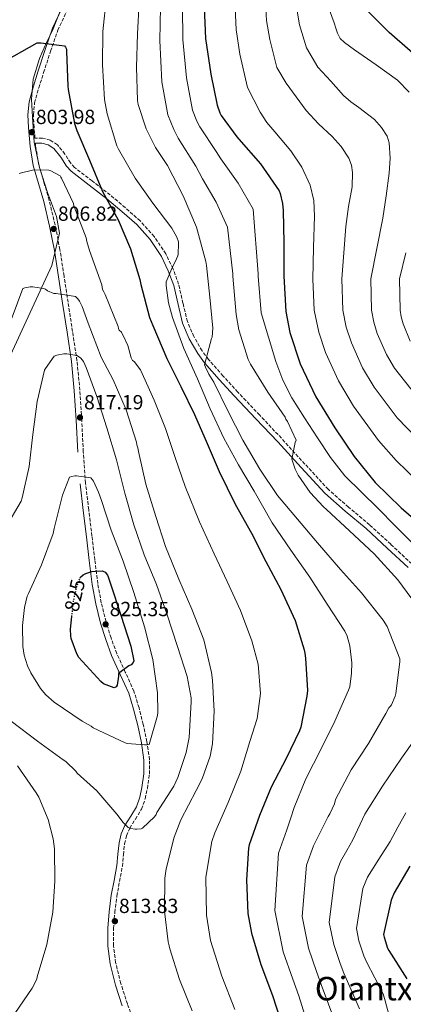
# Model space of a CAD drawing. Units: metres. Extents: x 624087 to 627528, y 4752687 to 4755062.
# Drawn here: x 624390 to 624579, y 4753999 to 4754481 of the extents above; entities that cross this region are included whole.
import ezdxf
from ezdxf.enums import TextEntityAlignment as Align

# ---------------------------------------------------------------- set-up
doc = ezdxf.new("R2010")
doc.units = ezdxf.units.M
doc.header["$MEASUREMENT"] = 0
doc.linetypes.add('DGN Style 3', pattern=[2.435891, 1.739922, -0.695969])
doc.linetypes.add('DGN Style 5', pattern=[1.217945, 0.521977, -0.695969])
for name, color, linetype, lineweight in [('Camino', 7, 'DGN Style 3', 0), ('Cota de curva de nivel directora', 7, 'Continuous', 0), ('Cota de punto acotado terreno', 7, 'Continuous', 0), ('Curva de nivel directora', 30, 'Continuous', 30), ('Curva de nivel directora no vista', 30, 'DGN Style 5', 30), ('Curva de nivel intermedia', 30, 'Continuous', 0), ('Límite de municipio', 7, 'Continuous', 0), ('Margen derecho', 7, 'Continuous', 0), ('Punto acotado terreno (símbolo)', 7, 'Continuous', 0), ('Texto de Área (paraje) menor', 7, 'Continuous', 0)]:
    doc.layers.add(name, color=color, linetype=linetype, lineweight=lineweight)
doc.styles.add('Style-Arial', font='arial.ttf')

# ---------------------------------------------------------------- blocks, each defined once
blk = doc.blocks.new('5PATER')
at = {"layer": 'Punto acotado terreno (símbolo)', "linetype": 'Continuous', "lineweight": 0}
h = blk.add_hatch(color=51, dxfattribs=at)
edge = h.paths.add_edge_path()
edge.add_ellipse((0, 0), major_axis=(-0.11, -0.111), ratio=0.999422, start_angle=0, end_angle=360)

msp = doc.modelspace()

# ---------------------------------------------------------------- linework, layer by layer
at = {"layer": 'Camino', "color": 7, "linetype": 'DGN Style 3', "lineweight": 0}
for points in [[(624582.68, 4754214.7, 780.22), (624572.37, 4754224.26, 781.4), (624562.01, 4754233.83, 782.58), (624551.7, 4754242.43, 783.62), (624541.75, 4754251.15, 784.57), (624530.23, 4754263.59, 785.79), (624518.74, 4754276.27, 786.94), (624508.07, 4754287.56, 787.78), (624497.42, 4754298.81, 788.6), (624490.11, 4754306.77, 789.26), (624483, 4754314.88, 789.94), (624479.78, 4754319.12, 790.31), (624475.78, 4754326.1, 790.89), (624472.63, 4754333.48, 791.48), (624470.43, 4754342.46, 792.24), (624468.3, 4754351.83, 793.14), (624465.54, 4754359.37, 794.22), (624462, 4754366.63, 795.32), (624456.31, 4754375.21, 796.19), (624449.49, 4754382.78, 797.05), (624442.15, 4754389.33, 798.22), (624434.7, 4754395.56, 799.29), (624425.86, 4754402.4, 800.19), (624417.23, 4754409.03, 801.08), (624415.25, 4754411.21, 801.37), (624412.55, 4754415.61, 801.8), (624408.83, 4754420.14, 802.23), (624405.3, 4754422.43, 802.72), (624401.45, 4754423.38, 803.13), (624398.89, 4754423.41, 803.18), (624397.82, 4754423.4, 803.19), (624397.38, 4754428.74, 803.37), (624397.08, 4754434.82, 803.12), (624397.67, 4754440.67, 802.86), (624399.69, 4754448.02, 802.37), (624402.06, 4754455.5, 801.9), (624405.47, 4754466, 801.22), (624409.03, 4754476.3, 800.62), (624413.5, 4754485.83, 800.2)], [(624446.49, 4753990.2, 815.77), (624443.17, 4753998.94, 814.89), (624439.94, 4754008.95, 814.45), (624437.4, 4754019.15, 814.38), (624436.32, 4754027.48, 814.32), (624436.35, 4754035.88, 814.38), (624436.98, 4754043.81, 814.55), (624437.99, 4754051.76, 814.76), (624439.31, 4754058.99, 814.98), (624440.68, 4754066.39, 815.21), (624441.24, 4754072.07, 815.33), (624441.76, 4754077.43, 815.46), (624442.79, 4754081.38, 815.78), (624444.32, 4754085.16, 816.17), (624447.1, 4754089.56, 816.42), (624450.12, 4754094.46, 816.68), (624451.86, 4754099.53, 817.17), (624452.95, 4754104.56, 817.7), (624453.96, 4754111.57, 818.03), (624454.02, 4754118.67, 818.47), (624452.74, 4754127.45, 819.65), (624450.88, 4754136, 820.84), (624448.86, 4754144.11, 821.86), (624446.36, 4754152.22, 822.89), (624442.15, 4754161.62, 824.2), (624437.94, 4754170.73, 825.45), (624435.12, 4754178.42, 825.71), (624432.67, 4754186.3, 825.45), (624430.32, 4754195.59, 825.31), (624428.65, 4754204.97, 825.13), (624427.2, 4754216.58, 824.82), (624425.78, 4754228.26, 824.17), (624424.18, 4754241.24, 822.9), (624422.64, 4754254.23, 821.42), (624421.54, 4754269.65, 819.52), (624420.74, 4754285.29, 817.64), (624419.86, 4754299.8, 816.57), (624418.42, 4754314.28, 815.34), (624416.25, 4754328.63, 813.33), (624414.06, 4754342.9, 811.3), (624412.08, 4754355.8, 809.48), (624410.08, 4754368.75, 807.72), (624407.68, 4754380.88, 806.82), (624404.78, 4754392.98, 806.44), (624402.17, 4754401.91, 806.17), (624399.63, 4754410.61, 805.86), (624398.13, 4754419.58, 804.63), (624398.02, 4754420.89, 803.18)]]:
    msp.add_polyline3d(points, dxfattribs=at)
at = {"layer": 'Curva de nivel directora', "color": 30, "linetype": 'Continuous', "lineweight": 30, "flags": 128}
for points, elevation in [([(624480.83, 4754487.64), (624481.44, 4754472.19)], 775), ([(624605.42, 4754410.96), (624605.38, 4754422.13), (624604.73, 4754427.07), (624604.52, 4754427.85), (624599.71, 4754442.42), (624596.53, 4754449.08), (624595.97, 4754449.93), (624586.44, 4754461.99), (624584.11, 4754464.25), (624583.14, 4754465.08), (624571.58, 4754475.24), (624560.51, 4754486.25)], 750), ([(624376.24, 4754457.36), (624398.93, 4754470.13), (624400.75, 4754470.13), (624412.27, 4754468.59), (624412.85, 4754468.02), (624413.23, 4754467.02), (624413.33, 4754466.1), (624413.91, 4754448.85), (624414.16, 4754447.31), (624417.2, 4754430.61), (624418.35, 4754427.18), (624424.5, 4754412.59), (624430.93, 4754397.26), (624438.58, 4754383.38), (624444.66, 4754369.2)], 800), ([(624481.44, 4754472.19), (624484.16, 4754454.78), (624487.17, 4754439.52), (624488.51, 4754435.8), (624489.19, 4754434.52), (624496.77, 4754424), (624497.89, 4754422.97), (624508.42, 4754410.78), (624517.66, 4754397.56), (624518.18, 4754396.22), (624519.3, 4754391.39), (624519.65, 4754387.93), (624519.9, 4754372.12), (624519.84, 4754356.8), (624519.84, 4754355.74), (624520.86, 4754338.43), (624522.88, 4754328.09), (624527.93, 4754312.7), (624535.68, 4754296.64), (624544.86, 4754281.44), (624554.33, 4754267.32), (624564.76, 4754254.62), (624577.4, 4754242.11), (624590.65, 4754230.65)], 775), ([(624444.66, 4754369.2), (624449.3, 4754354.06), (624449.71, 4754351.66), (624454, 4754335.54), (624455.6, 4754331.57), (624462.57, 4754315.41), (624469.45, 4754301.58), (624476.05, 4754287.86), (624482.22, 4754273.74), (624488.2, 4754259.89), (624496.11, 4754243.95), (624504.04, 4754229.68), (624511.15, 4754215.82), (624518.38, 4754202.13), (624525.48, 4754186.83), (624529.9, 4754172.53), (624530.15, 4754170.9), (624530.51, 4754168.5), (624531.5, 4754152.56), (624531.27, 4754149.78), (624528.17, 4754134.58), (624527.53, 4754132.82), (624521.07, 4754119.18), (624513.77, 4754105.23), (624507.91, 4754091.28), (624502.89, 4754076.94), (624502.57, 4754075.22), (624501.67, 4754059.82), (624502.31, 4754043.28), (624504.01, 4754033.58), (624508.65, 4754018.26), (624514.31, 4754003.02), (624519.97, 4753985.94)], 800), ([(624419.95, 4754207.58), (624420.19, 4754208.19), (624421.53, 4754209.28), (624422.85, 4754209.92), (624425.76, 4754210.88), (624427.33, 4754211.14), (624430.78, 4754211.23), (624432.29, 4754210.63), (624433.37, 4754209.15), (624433.76, 4754208.35), (624434.91, 4754204.93), (624439.96, 4754189.47), (624444.89, 4754174.31), (624446.27, 4754167.17), (624445.98, 4754166.27), (624444.96, 4754165.19), (624443.87, 4754164.61), (624438.78, 4754160.93), (624438.78, 4754159.55), (624438.17, 4754155.2), (624437.63, 4754154.34), (624436.64, 4754153.92)], 825), ([(624436.64, 4754153.92), (624431.42, 4754155.81), (624430.14, 4754156.99), (624419.26, 4754168.74), (624418.33, 4754170.5), (624415.58, 4754178.08), (624415.36, 4754179.39), (624415.26, 4754182.72), (624415.9, 4754188.8)], 825), ([(624581.72, 4754066.49), (624574.07, 4754053.4), (624572.54, 4754049.72), (624568.85, 4754032.99), (624569.05, 4754031.68), (624570.81, 4754026.33), (624571.45, 4754025.05), (624580.21, 4754011.2)], 775)]:
    msp.add_lwpolyline(points, dxfattribs=dict(at, elevation=elevation))
at = {"layer": 'Curva de nivel directora no vista', "color": 30, "linetype": 'DGN Style 5', "lineweight": 30, "elevation": 825, "flags": 128}
msp.add_lwpolyline([(624415.9, 4754188.8), (624416.7, 4754196.42), (624418.33, 4754203.46), (624419.95, 4754207.58)], dxfattribs=at)
at = {"layer": 'Curva de nivel intermedia', "color": 30, "linetype": 'Continuous', "lineweight": 0, "flags": 128}
for points, elevation in [([(624432.9, 4754492.8), (624431.04, 4754475.62), (624430.98, 4754459.33), (624432, 4754442.37), (624433.32, 4754435.36), (624438.05, 4754419.55), (624438.79, 4754417.92), (624446.95, 4754403.74), (624455.71, 4754391.55), (624464.99, 4754379.26), (624467.49, 4754374.85), (624468.16, 4754372.64), (624468.26, 4754371.78), (624468.1, 4754366.59), (624467.87, 4754365.76), (624466.59, 4754362.69), (624465.41, 4754360.67), (624462.15, 4754352.99), (624462.14, 4754351.23), (624463.33, 4754342.62), (624465.28, 4754335.39), (624470.78, 4754320.22), (624477.54, 4754305.34), (624483.74, 4754290.62), (624490.4, 4754276.35), (624497.69, 4754263.23), (624505.37, 4754250.34), (624514.24, 4754234.85), (624523.36, 4754221.38), (624532.64, 4754208.13), (624541.12, 4754194.91), (624549.79, 4754181.7), (624550.91, 4754179.2), (624552.22, 4754174.5), (624553.24, 4754166.14), (624553.18, 4754161.09), (624552.22, 4754154.37), (624551.68, 4754152.74)], 795), ([(624448.87, 4754489.95), (624448.07, 4754474.56), (624447.59, 4754458.14), (624448.16, 4754441.86), (624448.52, 4754439.94), (624452.32, 4754428.03), (624456.96, 4754418.78), (624462.85, 4754409.98), (624470.47, 4754395.17), (624476.99, 4754379.78), (624481.63, 4754362.85), (624481.89, 4754360.9), (624483.62, 4754345.5), (624485.02, 4754330.18), (624484.8, 4754325.82), (624484.48, 4754325.09), (624481.06, 4754312.32), (624481.44, 4754311.04), (624483.04, 4754307.62), (624485.5, 4754303.81), (624492.54, 4754289.41), (624499.78, 4754275.26), (624508.16, 4754261.18), (624516.77, 4754248.22), (624526.59, 4754236.54), (624536.35, 4754224.99), (624547.68, 4754211.9), (624558.05, 4754200.42), (624568.7, 4754187.07), (624570.56, 4754183.94), (624576.86, 4754168.13), (624576.86, 4754166.66), (624574.88, 4754151.07), (624574.56, 4754149.86), (624572.8, 4754145.5), (624572, 4754144.77), (624571.42, 4754144.03), (624569.88, 4754141.25), (624561.4, 4754126.62), (624552.99, 4754113.7), (624545.31, 4754099.14), (624544.7, 4754096.99), (624542.55, 4754092.06), (624541.69, 4754090.75)], 790), ([(624502.01, 4754448.25), (624498.39, 4754464.58), (624496.46, 4754476.65), (624495.81, 4754490.72)], 770), ([(624585.18, 4754276.37), (624575.51, 4754286.22), (624564.18, 4754301.25), (624558.5, 4754310.85), (624553.05, 4754322.99), (624550.56, 4754330.78), (624548.89, 4754339.01), (624548.33, 4754354.37), (624549.3, 4754367.23), (624550.28, 4754380.1), (624551.7, 4754389.85), (624553.35, 4754399.56), (624553.65, 4754406.61), (624553.1, 4754410.14), (624551.81, 4754413.64), (624548.06, 4754419.29), (624543.62, 4754424.13), (624536.99, 4754430.36), (624530.82, 4754436.93), (624525.94, 4754443.68), (624521.07, 4754450.42), (624516.5, 4754457.96), (624513.02, 4754471.75), (624511.48, 4754481.13), (624510.79, 4754493.02)], 765), ([(624584.91, 4754194.5), (624575.76, 4754206.82), (624564.24, 4754219.58), (624552.18, 4754230.82), (624540.85, 4754241.38), (624539.35, 4754242.62), (624532.88, 4754249.6), (624527, 4754258.11), (624525.46, 4754261.12), (624524.08, 4754264.96), (624523.86, 4754266.02), (624525.49, 4754274.14), (624525.94, 4754275.3), (624521.72, 4754284.54), (624520.95, 4754285.66), (624520.63, 4754286.53), (624511.99, 4754298.88), (624503.57, 4754312.55), (624502.49, 4754314.85), (624497.91, 4754329.44), (624496.6, 4754336.99), (624494.93, 4754355.74), (624494.83, 4754356.9), (624492.19, 4754379.74), (624486.67, 4754392), (624480.03, 4754403.44), (624476.76, 4754409.59), (624468.09, 4754423.45), (624465.9, 4754427.62), (624463.01, 4754434.76), (624459.99, 4754451), (624459.12, 4754471.31), (624459.44, 4754487.64)], 785), ([(624583.06, 4754224.74), (624574.59, 4754233.28), (624566.13, 4754241.82), (624557.97, 4754249.77), (624549.91, 4754257.82), (624542.85, 4754266.9), (624536.5, 4754276.54), (624529.97, 4754286.2), (624523.76, 4754296.1), (624519.39, 4754304.75), (624516.05, 4754313.82), (624512.39, 4754325.77), (624508.73, 4754337.71), (624507.38, 4754355.74), (624507.34, 4754356.85), (624504.92, 4754388.65), (624497.54, 4754401.39), (624488.96, 4754413.21), (624486.77, 4754416.79), (624478.64, 4754428.99), (624477.2, 4754431.71), (624475.09, 4754437.14), (624472.08, 4754452.89), (624470.28, 4754471.75), (624470.14, 4754487.64)], 780), ([(624584.74, 4754297.32), (624574.21, 4754310.55), (624570.22, 4754317.32), (624565.77, 4754327.65), (624564.03, 4754333.25), (624562.92, 4754339.01), (624562.53, 4754354.41), (624565.49, 4754369.3), (624568.45, 4754384.2), (624570.18, 4754395.18), (624571.53, 4754406.21), (624572.1, 4754413.63), (624571.53, 4754421.06), (624570.53, 4754424.3), (624567.88, 4754428.69), (624564.36, 4754432.58), (624556.64, 4754438.42), (624552.76, 4754441.17), (624549.25, 4754444.36), (624542.95, 4754451.3), (624536.65, 4754458.25), (624530.98, 4754467.66), (624527.65, 4754478.93), (624526.5, 4754485.61)], 760), ([(624581.47, 4754445.89), (624575.62, 4754451.78), (624565.2, 4754459.3), (624554.63, 4754466.63), (624549.7, 4754470.24), (624547.57, 4754472.31), (624546.18, 4754474.82), (624545.37, 4754477.36), (624544.55, 4754479.9), (624542.29, 4754486.1)], 755), ([(624585.85, 4754254.87), (624575.06, 4754265.41), (624566.27, 4754275.12), (624554.16, 4754291.95), (624546.78, 4754304.39), (624540.33, 4754318.34), (624537.09, 4754328.32), (624534.86, 4754339.01), (624534.13, 4754354.32), (624534.52, 4754369.77), (624534.92, 4754385.22), (624534.56, 4754392.81), (624532.87, 4754400.32), (624528.75, 4754409.15), (624523.4, 4754417.22), (624515.48, 4754426.5), (624511.57, 4754431.12), (624508.29, 4754436.16), (624505.15, 4754442.21), (624502.01, 4754448.25)], 770), ([(624390.05, 4754405.99), (624390.5, 4754406.15), (624396.61, 4754407.68), (624397.67, 4754407.78), (624404.55, 4754407.62), (624405.54, 4754407.3), (624410.11, 4754404.99), (624410.53, 4754404.29), (624410.82, 4754403.84), (624416.77, 4754391.3), (624416.93, 4754390.18), (624417.57, 4754388.45), (624417.76, 4754388.1), (624422.98, 4754374.5), (624423.33, 4754372.71), (624424.55, 4754368.29), (624430.59, 4754351.55), (624431.01, 4754349.22), (624431.55, 4754348.06), (624432.26, 4754346.66), (624438.69, 4754330.98), (624438.88, 4754330.02), (624439.2, 4754329.22), (624440.22, 4754328.26), (624440.29, 4754328.18), (624440.96, 4754327.04), (624443.42, 4754321.76), (624445.02, 4754315.71), (624445.66, 4754314.37), (624446.56, 4754313.89), (624449.51, 4754309.77)], 805), ([(624581.94, 4754323.78), (624578.49, 4754332.3), (624577.51, 4754335.71), (624576.95, 4754339.01), (624576.73, 4754354.46), (624579.76, 4754367.15)], 755), ([(624377.58, 4754312), (624391.92, 4754349.7), (624392.85, 4754350.02), (624395.44, 4754350.53), (624396.85, 4754350.53), (624402, 4754349.76), (624402.96, 4754349.28), (624403.98, 4754348.55), (624407.02, 4754347.2), (624408.27, 4754347.2), (624417.71, 4754345.76), (624418.8, 4754344.58), (624419.63, 4754343.39), (624421.01, 4754340.8), (624423.98, 4754332.64), (624430.22, 4754316.07), (624436.14, 4754304.83), (624442.48, 4754290.11), (624447.69, 4754274.37), (624447.85, 4754273.09), (624448.36, 4754271.62), (624448.68, 4754269.83), (624452.2, 4754253.7), (624457.04, 4754237.83), (624461.93, 4754223.23), (624468.39, 4754207.2), (624474.76, 4754192.48), (624480.62, 4754177.35), (624484.49, 4754161.35), (624484.87, 4754157.63), (624485.67, 4754142.43), (624484.9, 4754126.47), (624483.72, 4754120.39), (624479.88, 4754109.35), (624476.97, 4754103.55)], 810), ([(624383.42, 4754232.39), (624390.97, 4754245.38), (624391.58, 4754247.11), (624395.04, 4754262.4), (624396.77, 4754278.05), (624398.91, 4754294.34), (624402.56, 4754309.57), (624402.94, 4754310.4), (624407.23, 4754316.55), (624408.51, 4754316.99), (624412, 4754317.67), (624413.47, 4754317.67), (624418.43, 4754316.83), (624419.23, 4754316.39), (624420.35, 4754315.49), (624420.99, 4754314.75), (624421.6, 4754313.83), (624422.94, 4754310.95), (624428.13, 4754296.77), (624433.15, 4754281.41), (624437.79, 4754265.63), (624441.85, 4754249.38), (624446.24, 4754233.73), (624451.36, 4754219.14), (624457.44, 4754204.58), (624462.56, 4754190.21), (624467.71, 4754174.18), (624472.44, 4754159.46), (624474.43, 4754148.96), (624474.52, 4754147.07), (624473.47, 4754129.6), (624472.06, 4754122.27), (624467.96, 4754109.99), (624465.88, 4754105.67), (624457.63, 4754092.83), (624457.24, 4754091.87), (624456.44, 4754090.72), (624450.65, 4754085.03), (624449.85, 4754084.8), (624447.77, 4754084.55), (624446.91, 4754084.55)], 815), ([(624449.51, 4754309.77), (624456.24, 4754295.01), (624461.88, 4754281.05), (624466.52, 4754266.87), (624471.46, 4754252.66), (624478.48, 4754235.21), (624485.78, 4754219.53), (624492.12, 4754206.07), (624498.72, 4754191.75), (624504.28, 4754176.99), (624507.34, 4754165.56), (624508.39, 4754151.12), (624506.9, 4754138.92), (624503.22, 4754127.65), (624498.79, 4754113.06), (624492.59, 4754097.71), (624486.06, 4754082.84), (624484.59, 4754078.55), (624481.71, 4754060.99), (624482, 4754042.49), (624483.91, 4754030.07), (624489.51, 4754012.46), (624495.94, 4753996.19)], 805), ([(624451.48, 4754125.89), (624442.97, 4754126.66), (624442.01, 4754126.98), (624426.43, 4754134.27), (624425.31, 4754135.11), (624421.02, 4754137.54), (624407.26, 4754146.79), (624403.16, 4754150.5), (624400.57, 4754153.63), (624395.74, 4754161.22), (624394.14, 4754164.71), (624392.57, 4754169.99), (624391.93, 4754174.21), (624391.71, 4754184.45), (624392.67, 4754193.22), (624394.05, 4754198.88), (624394.59, 4754200.1), (624401.09, 4754214.21), (624406.69, 4754229.54), (624407.23, 4754231.94), (624411.26, 4754248.39), (624414.81, 4754257.19), (624415.87, 4754257.54), (624417.41, 4754257.79), (624418.24, 4754257.83), (624425.15, 4754256.9), (624426.01, 4754255.94), (624426.49, 4754255.2), (624429.05, 4754249.86), (624430.4, 4754245.67), (624435.13, 4754231.14), (624441.09, 4754216), (624446.4, 4754200.71), (624451.52, 4754183.87), (624455.58, 4754167.75), (624457.92, 4754151.52), (624458.04, 4754141.83), (624457.85, 4754140.32), (624453.79, 4754126.18), (624452.83, 4754125.95), (624451.48, 4754125.89)], 820), ([(624551.68, 4754152.74), (624544.96, 4754137.47), (624538.17, 4754123.94), (624530.71, 4754109.25), (624524.92, 4754095.23), (624523.14, 4754089.72), (624521.36, 4754084.21), (624517.27, 4754072.79), (624515.49, 4754044.72), (624519.66, 4754024.45), (624524.36, 4754011.04), (624527.22, 4754002.94), (624533.81, 4753981.83)], 795), ([(624446.91, 4754084.55), (624444.79, 4754084.87), (624443.58, 4754085.44), (624442.81, 4754086.05), (624441.02, 4754087.91), (624437.98, 4754091.97), (624428.15, 4754103.46), (624426.46, 4754104.9), (624418.55, 4754112.07), (624417.79, 4754113.03), (624412.89, 4754117.76), (624411.68, 4754118.63), (624399.04, 4754127.75), (624386.11, 4754137.63)], 815), ([(624557.01, 4753996.51), (624549.34, 4754014), (624547.58, 4754018.68), (624544.36, 4754028.06), (624542.17, 4754038.86), (624544.9, 4754061.26), (624547.71, 4754068.81), (624550.76, 4754074.1), (624553.81, 4754079.39), (624559.66, 4754091.94), (624568.34, 4754105.76), (624577.62, 4754119.36), (624586.42, 4754131.9)], 785), ([(624387.88, 4753994.28), (624396.39, 4754006.66), (624398.66, 4754011.14), (624398.95, 4754012.23), (624403.62, 4754028.1), (624406.63, 4754043.84), (624407.59, 4754059.14), (624407.43, 4754074.88), (624406.76, 4754079.81), (624404.23, 4754089.35), (624399.72, 4754100.36), (624398.47, 4754102.34), (624389.26, 4754115.65)], 810), ([(624476.97, 4754103.55), (624469.42, 4754089.25), (624466.18, 4754080.74), (624462.12, 4754065.19), (624461.57, 4754060.61), (624461.38, 4754044.35), (624463.11, 4754029.44), (624463.62, 4754027.39)], 810), ([(624541.69, 4754090.75), (624538.11, 4754083.63), (624534.53, 4754076.51), (624531.09, 4754067.02), (624528.83, 4754041.79), (624532.01, 4754026.26), (624535.97, 4754014.86), (624538.28, 4754008.47), (624545.41, 4753989.17)], 790), ([(624579.66, 4753963.31), (624569.61, 4754000.4), (624568.61, 4754003.85), (624560.39, 4754019.52), (624559.2, 4754022.51), (624556.7, 4754029.87), (624555.51, 4754035.92), (624558.72, 4754055.49), (624560.89, 4754061.11), (624566.45, 4754069.83), (624572.01, 4754078.56), (624575.79, 4754085.65), (624579.73, 4754092.64)], 780), ([(624463.62, 4754027.39), (624463.97, 4754025.92), (624468.65, 4754010.95), (624474.92, 4753995.46)], 810)]:
    msp.add_lwpolyline(points, dxfattribs=dict(at, elevation=elevation))
at = {"layer": 'Límite de municipio', "color": 7, "linetype": 'Continuous', "lineweight": 0}
msp.add_polyline3d([(624410.92, 4754487.73, 799.64), (624406.39, 4754476.17, 800.25), (624403.49, 4754470.25, 800.04), (624400, 4754462.41, 800.96), (624396.96, 4754452.29, 801.83), (624396.07, 4754442.47, 802.6), (624396.54, 4754433.71, 803.2), (624397.37, 4754421.4, 803.4), (624399.97, 4754409, 805.88), (624403.97, 4754396.77, 806.29), (624408.33, 4754384.92, 806.48), (624409.81, 4754376.82, 806.9), (624408.23, 4754369.96, 807.51), (624406.15, 4754360.96, 808.67), (624384.84, 4754314.9, 811.1), (624345.24, 4754208.49, 809.46), (624373.29, 4754095.26, 803.8), (624280.88, 4753917.21, 806.11), (624299.18, 4753772.7, 806.3), (624135.96, 4753496.23, 806.3)], dxfattribs=at)
at = {"layer": 'Margen derecho', "color": 7, "linetype": 'Continuous', "lineweight": 0}
for points in [[(624418.8, 4754269.51, 819.52), (624418, 4754285.14, 817.64), (624417.12, 4754299.58, 816.57), (624415.7, 4754313.94, 815.34), (624413.55, 4754328.21, 813.33), (624411.35, 4754342.48, 811.3), (624409.37, 4754355.38, 809.48), (624407.38, 4754368.27, 807.72), (624405.01, 4754380.29, 806.82), (624402.14, 4754392.27, 806.44), (624399.54, 4754401.14, 806.17), (624396.95, 4754410, 805.86), (624395.41, 4754419.24, 804.63), (624394.65, 4754428.56, 803.37), (624394.34, 4754434.89, 803.12), (624394.97, 4754441.17, 802.86), (624397.06, 4754448.8, 802.37), (624399.45, 4754456.34, 801.9), (624402.88, 4754466.87, 801.22), (624406.49, 4754477.33, 800.62), (624411.03, 4754487.01, 800.2)], [(624580.96, 4754212.87, 780.22), (624570.67, 4754222.42, 781.4), (624560.36, 4754231.95, 782.58), (624550.07, 4754240.52, 783.62), (624540, 4754249.35, 784.57), (624528.38, 4754261.9, 785.79), (624516.9, 4754274.57, 786.94), (624506.25, 4754285.84, 787.78), (624495.59, 4754297.1, 788.6), (624488.24, 4754305.1, 789.26), (624481.06, 4754313.29, 789.94), (624477.69, 4754317.73, 790.31), (624473.53, 4754324.98, 790.89), (624470.25, 4754332.68, 791.48), (624467.99, 4754341.89, 792.24), (624465.89, 4754351.11, 793.14), (624463.23, 4754358.39, 794.22), (624459.82, 4754365.39, 795.32), (624454.33, 4754373.67, 796.19), (624447.72, 4754381, 797.05), (624440.51, 4754387.43, 798.22), (624433.13, 4754393.61, 799.29), (624424.33, 4754400.41, 800.19), (624415.53, 4754407.18, 801.08), (624413.24, 4754409.7, 801.37), (624410.5, 4754414.15, 801.8), (624407.14, 4754418.25, 802.23), (624404.3, 4754420.1, 802.72), (624401.13, 4754420.88, 803.13), (624398.02, 4754420.89, 803.18)], [(624449.21, 4754100.26, 817.17), (624450.26, 4754105.04, 817.7), (624451.22, 4754111.78, 818.03), (624451.28, 4754118.48, 818.47), (624450.04, 4754126.96, 819.65), (624448.21, 4754135.38, 820.84), (624446.22, 4754143.37, 821.86), (624443.79, 4754151.25, 822.89), (624439.66, 4754160.49, 824.2), (624435.41, 4754169.68, 825.45), (624432.52, 4754177.54, 825.71), (624430.03, 4754185.55, 825.45), (624427.64, 4754195.01, 825.31), (624425.94, 4754204.56, 825.13), (624424.49, 4754216.25, 824.82), (624423.06, 4754227.92, 824.17), (624421.46, 4754240.91, 822.9), (624419.92, 4754253.91, 821.42)], [(624440.59, 4753998.04, 814.89), (624437.3, 4754008.19, 814.45), (624434.7, 4754018.64, 814.38), (624433.58, 4754027.31, 814.32), (624433.61, 4754035.99, 814.38), (624434.25, 4754044.09, 814.55), (624435.28, 4754052.18, 814.76), (624436.61, 4754059.49, 814.98), (624437.97, 4754066.77, 815.21), (624438.51, 4754072.33, 815.33), (624439.06, 4754077.91, 815.46), (624440.18, 4754082.25, 815.78), (624441.87, 4754086.42, 816.17), (624444.78, 4754091.01, 816.42), (624447.63, 4754095.63, 816.68), (624449.21, 4754100.26, 817.17)]]:
    msp.add_polyline3d(points, dxfattribs=at)

# ---------------------------------------------------------------- block references
at = {"layer": 'Punto acotado terreno (símbolo)', "color": 7, "linetype": 'Continuous', "lineweight": 0, "xscale": 10, "yscale": 10, "zscale": 10}
for p in [(624396.26, 4754426.31, 803.98), (624407.01, 4754378.88, 806.82), (624419.9, 4754286.43, 817.19), (624432.48, 4754185.03, 825.35), (624437.02, 4754039.49, 813.83)]:
    msp.add_blockref('5PATER', p, dxfattribs=at)

# ---------------------------------------------------------------- texts
at = {"layer": 'Cota de curva de nivel directora', "color": 7, "linetype": 'Continuous', "lineweight": 0, "style": 'Style-Arial'}
msp.add_text('825', height=7, rotation=76.94833, dxfattribs=at).set_placement((624417.3506, 4754199.2059, 825), align=Align.MIDDLE_CENTER)
at = {"layer": 'Cota de punto acotado terreno', "color": 7, "linetype": 'Continuous', "lineweight": 0, "style": 'Style-Arial'}
for s, p in [('803.98', (624398.24, 4754430.31, 803.98)), ('806.82', (624409.06, 4754382.88, 806.82)), ('817.19', (624421.89, 4754290.43, 817.19)), ('825.35', (624434.46, 4754189.03, 825.35)), ('813.83', (624439, 4754043.49, 813.83))]:
    msp.add_text(s, height=7, dxfattribs=at).set_placement(p)
at = {"layer": 'Texto de Área (paraje) menor', "color": 7, "linetype": 'Continuous', "lineweight": 0, "style": 'Style-Arial'}
msp.add_text('Oiantxiki', height=11.5, dxfattribs=at).set_placement((624567.8162, 4754006.41, 786.44), align=Align.MIDDLE_CENTER)

doc.saveas('drawing.dxf')
